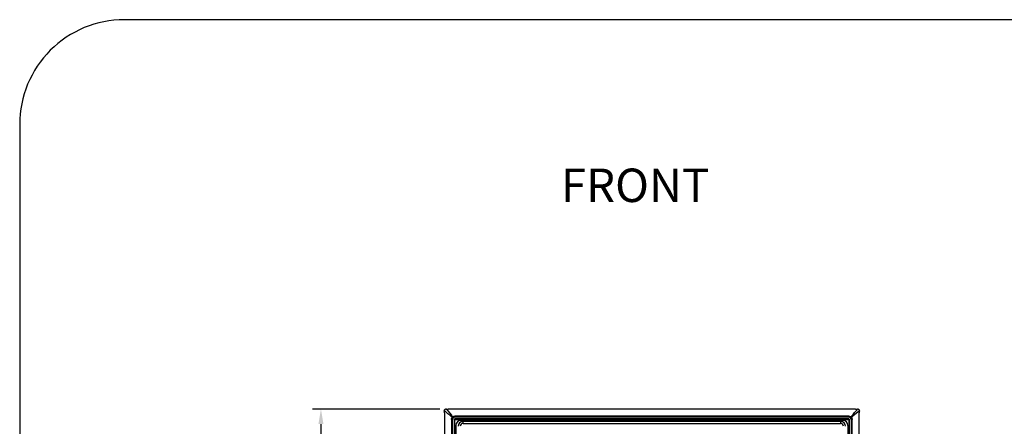
# Model space of a CAD drawing. Extents: x -1914.4 to -1831.1, y -3251.3 to -3193.3.
# Drawn here: x -1914.4 to -1890.9, y -3203 to -3193.3 of the extents above; entities that cross this region are included whole.
import ezdxf

# ---------------------------------------------------------------- set-up
doc = ezdxf.new("R2010")
doc.units = 0
doc.header["$LTSCALE"] = 0.75
doc.header["$MEASUREMENT"] = 0
doc.header["$PDMODE"] = 35
doc.layers.get('0').update_dxf_attribs({"linetype": 'CONTINUOUS'})
doc.layers.get('Defpoints').update_dxf_attribs({"linetype": 'CONTINUOUS'})
doc.layers.add('A-ANNO-DIM', color=1, linetype='CONTINUOUS')
doc.layers.add('TB', color=254, linetype='CONTINUOUS')
doc.styles.get("Standard").update_dxf_attribs({"font": 'romans.shx'})
doc.dimstyles.get("Standard").update_dxf_attribs({"dimscale": 2, "dimtxt": 0.125, "dimasz": 0.18, "dimexe": 0.1, "dimexo": 0.1, "dimgap": 0.09, "dimtad": 0, "dimtih": 1, "dimtoh": 1, "dimzin": 0, "dimdsep": 46, "dimtxsty": 'STANDARD', "dimcen": 0, "dimclrd": 1, "dimclre": 1, "dimclrt": 4, "dimadec": 0, "dimazin": 0, "dimtfac": 1, "dimtmove": 0, "dimatfit": 3, "dimfxl": 1, "dimtolj": 1, "dimtzin": 0, "dimarcsym": 0})

# ---------------------------------------------------------------- blocks, each defined once
blk = doc.blocks.new('*D17')
at = {"color": 1, "lineweight": -2}
for p, q in [((-1904.346, -3202.625), (-1907.389, -3202.625)), ((-1907.189, -3202.985), (-1907.189, -3210.257)), ((-1907.189, -3218.269), (-1907.189, -3210.998)), ((-1904.346, -3218.629), (-1907.389, -3218.629))]:
    blk.add_line(p, q, dxfattribs=at)
at = {"color": 1}
for points in [[(-1907.249, -3202.985), (-1907.129, -3202.985), (-1907.189, -3202.625)], [(-1907.249, -3218.269), (-1907.129, -3218.269), (-1907.189, -3218.629)]]:
    blk.add_solid(points, dxfattribs=at)
at = {"layer": 'Defpoints', "color": 0}
for p in [(-1904.146, -3202.625), (-1907.189, -3218.629), (-1904.146, -3218.629)]:
    blk.add_point(p, dxfattribs=at)
at = {"color": 4, "insert": (-1907.189, -3210.627), "char_height": 0.25, "attachment_point": 5}
blk.add_mtext('\\A1;16.00 [406.5]', dxfattribs=at)

msp = doc.modelspace()

# ---------------------------------------------------------------- linework, layer by layer
at = {"color": 7, "linetype": 'Continuous'}
for p, q in [((-1904.238, -3202.718), (-1904.238, -3218.537)), ((-1904.198, -3202.624), (-1904.071, -3202.774)), ((-1894.409, -3202.625), (-1904.146, -3202.625)), ((-1904.071, -3202.774), (-1904.064, -3202.782)), ((-1904.064, -3202.782), (-1904.036, -3202.815)), ((-1894.491, -3202.783), (-1894.483, -3202.773)), ((-1894.316, -3202.665), (-1894.465, -3202.792)), ((-1894.317, -3218.537), (-1894.317, -3202.718)), ((-1904.081, -3202.8), (-1904.09, -3202.791)), ((-1904.067, -3202.873), (-1904.067, -3218.381)), ((-1904.067, -3202.873), (-1904.041, -3202.873)), ((-1904.041, -3218.381), (-1904.041, -3202.873)), ((-1904.002, -3202.873), (-1904.002, -3218.381)), ((-1904.002, -3202.873), (-1894.553, -3202.873)), ((-1903.99, -3202.822), (-1903.99, -3202.796)), ((-1894.565, -3202.796), (-1903.99, -3202.796)), ((-1894.565, -3202.822), (-1903.99, -3202.822)), ((-1903.99, -3218.393), (-1903.99, -3202.861)), ((-1894.565, -3202.861), (-1903.99, -3202.861)), ((-1903.962, -3203.019), (-1903.962, -3218.235)), ((-1903.844, -3202.901), (-1894.71, -3202.901)), ((-1903.789, -3202.968), (-1903.789, -3202.92)), ((-1894.766, -3202.92), (-1903.789, -3202.92)), ((-1903.789, -3202.968), (-1894.766, -3202.968)), ((-1894.766, -3202.92), (-1894.766, -3202.968)), ((-1894.592, -3203.019), (-1894.592, -3218.235)), ((-1894.565, -3202.796), (-1894.565, -3202.822)), ((-1894.565, -3202.861), (-1894.565, -3218.393)), ((-1894.553, -3218.381), (-1894.553, -3202.873)), ((-1894.514, -3202.873), (-1894.514, -3218.381)), ((-1894.514, -3202.873), (-1894.488, -3202.873)), ((-1894.474, -3202.799), (-1894.506, -3202.827)), ((-1894.488, -3218.381), (-1894.488, -3202.873)), ((-1894.465, -3202.792), (-1894.474, -3202.799))]:
    msp.add_line(p, q, dxfattribs=at)
for centre, radius, start, end in [((-1906.089, -3202.718), 1.851, 0.0188, 1.6455), ((-1904.145, -3200.775), 1.851, 268.3545, 269.9812), ((-1894.41, -3200.775), 1.851, 270.0188, 271.6455), ((-1892.466, -3202.718), 1.851, 178.3545, 179.9812), ((-1903.936, -3202.928), 0.151, 136.0489, 138.2034), ((-1903.934, -3202.93), 0.154, 133.3386, 136.0575), ((-1903.99, -3202.873), 0.0512, 90, 180), ((-1903.936, -3202.927), 0.151, 131.7939, 133.3416), ((-1903.99, -3202.873), 0.0118, 90, 180), ((-1903.844, -3203.019), 0.118, 90, 180), ((-1903.789, -3203.039), 0.118, 90, 180), ((-1903.789, -3203.039), 0.0709, 90.0133, 180.0059), ((-1894.766, -3203.039), 0.118, 0, 90), ((-1894.766, -3203.039), 0.0709, 0.0035, 90.0025), ((-1894.71, -3203.019), 0.118, 0, 90), ((-1894.565, -3202.873), 0.0512, 0, 90), ((-1894.565, -3202.873), 0.0118, 0, 90), ((-1894.619, -3202.928), 0.151, 46.0489, 48.2034), ((-1894.621, -3202.93), 0.154, 43.3386, 46.0575), ((-1894.619, -3202.927), 0.151, 41.7939, 43.3416)]:
    msp.add_arc(centre, radius, start, end, dxfattribs=at)
for points, knots in [([(-1904.239, -3202.665), (-1904.239, -3202.66), (-1904.237, -3202.649), (-1904.229, -3202.635), (-1904.214, -3202.626), (-1904.204, -3202.624), (-1904.198, -3202.624)], [0, 0, 0, 0, 0.250092, 0.500053, 0.749966, 1, 1, 1, 1]), ([(-1904.09, -3202.791), (-1904.118, -3202.768), (-1904.167, -3202.726), (-1904.216, -3202.684), (-1904.239, -3202.665)], [0, 0, 0, 0, 0.549899, 1, 1, 1, 1]), ([(-1894.518, -3202.815), (-1894.516, -3202.812), (-1894.507, -3202.801), (-1894.498, -3202.791), (-1894.491, -3202.783)], [0, 0, 0, 0, 0.25183, 1, 1, 1, 1]), ([(-1894.483, -3202.773), (-1894.46, -3202.746), (-1894.417, -3202.696), (-1894.376, -3202.647), (-1894.357, -3202.624)], [0, 0, 0, 0, 0.549899, 1, 1, 1, 1]), ([(-1894.357, -3202.624), (-1894.351, -3202.624), (-1894.34, -3202.626), (-1894.326, -3202.635), (-1894.317, -3202.649), (-1894.316, -3202.66), (-1894.316, -3202.665)], [0, 0, 0, 0, 0.250092, 0.500053, 0.749966, 1, 1, 1, 1]), ([(-1904.048, -3202.827), (-1904.051, -3202.824), (-1904.062, -3202.815), (-1904.073, -3202.806), (-1904.081, -3202.8)], [0, 0, 0, 0, 0.25183, 1, 1, 1, 1]), ([(-1904.067, -3202.873), (-1904.067, -3202.87), (-1904.066, -3202.859), (-1904.063, -3202.848), (-1904.059, -3202.841)], [0, 0, 0, 0, 0.251664, 1, 1, 1, 1]), ([(-1904.039, -3202.834), (-1904.04, -3202.834), (-1904.043, -3202.831), (-1904.046, -3202.829), (-1904.048, -3202.827)], [0, 0, 0, 0, 0.256871, 1, 1, 1, 1]), ([(-1904.029, -3202.84), (-1904.029, -3202.84), (-1904.03, -3202.84), (-1904.034, -3202.838), (-1904.037, -3202.836), (-1904.039, -3202.834)], [0, 0, 0, 0, 0.089058, 0.281973, 1, 1, 1, 1]), ([(-1904.029, -3202.824), (-1904.029, -3202.823), (-1904.032, -3202.82), (-1904.034, -3202.817), (-1904.036, -3202.815)], [0, 0, 0, 0, 0.256871, 1, 1, 1, 1]), ([(-1904.024, -3202.835), (-1904.023, -3202.834), (-1904.023, -3202.833), (-1904.025, -3202.829), (-1904.027, -3202.826), (-1904.029, -3202.824)], [0, 0, 0, 0, 0.089058, 0.281973, 1, 1, 1, 1]), ([(-1904.022, -3202.804), (-1904.015, -3202.8), (-1904.004, -3202.797), (-1903.993, -3202.796), (-1903.99, -3202.796)], [0, 0, 0, 0, 0.748336, 1, 1, 1, 1]), ([(-1894.532, -3202.804), (-1894.529, -3202.807), (-1894.524, -3202.81), (-1894.519, -3202.814), (-1894.518, -3202.815)], [0, 0, 0, 0, 0.746697, 1, 1, 1, 1]), ([(-1894.518, -3202.815), (-1894.52, -3202.817), (-1894.524, -3202.821), (-1894.528, -3202.827), (-1894.531, -3202.831), (-1894.532, -3202.834), (-1894.531, -3202.835)], [0, 0, 0, 0, 0.339039, 0.676829, 0.909592, 1, 1, 1, 1]), ([(-1894.506, -3202.827), (-1894.508, -3202.829), (-1894.512, -3202.832), (-1894.518, -3202.837), (-1894.522, -3202.839), (-1894.526, -3202.84), (-1894.526, -3202.84)], [0, 0, 0, 0, 0.339039, 0.676829, 0.909592, 1, 1, 1, 1]), ([(-1894.506, -3202.827), (-1894.505, -3202.828), (-1894.501, -3202.832), (-1894.498, -3202.837), (-1894.496, -3202.841)], [0, 0, 0, 0, 0.253303, 1, 1, 1, 1])]:
    msp.add_open_spline(points, degree=3, knots=knots, dxfattribs=at)
for points in [[(-1904.059, -3202.841), (-1904.056, -3202.836), (-1904.052, -3202.831), (-1904.048, -3202.827)], [(-1904.036, -3202.815), (-1904.032, -3202.811), (-1904.027, -3202.807), (-1904.022, -3202.804)], [(-1894.565, -3202.796), (-1894.554, -3202.796), (-1894.542, -3202.799), (-1894.532, -3202.804)], [(-1894.496, -3202.841), (-1894.491, -3202.851), (-1894.488, -3202.862), (-1894.488, -3202.873)]]:
    msp.add_open_spline(points, degree=3, dxfattribs=at)
at = {"layer": 'TB'}
msp.add_lwpolyline([(-1837.115, -3193.319), (-1911.891, -3193.319, 0.414214), (-1914.391, -3195.819), (-1914.391, -3248.847, 0.414214), (-1911.891, -3251.347), (-1837.115, -3251.347)], format="xyb", dxfattribs=at)

# ---------------------------------------------------------------- texts
at = {"layer": 'A-ANNO-DIM', "insert": (-1901.451, -3196.878), "char_height": 0.8, "width": 11.6942, "attachment_point": 1}
msp.add_mtext('FRONT', dxfattribs=at)

# ---------------------------------------------------------------- dimensions: what is measured, and where the dimension line sits
dim = msp.add_linear_dim(base=(-1907.189, -3218.629), p1=(-1904.146, -3202.625), p2=(-1904.146, -3218.629), angle=90, dimstyle='Standard')
dim.commit()
dim.dimension.update_dxf_attribs({"geometry": '*D17', "text_midpoint": (-1907.189, -3210.627)})

doc.saveas('drawing.dxf')
